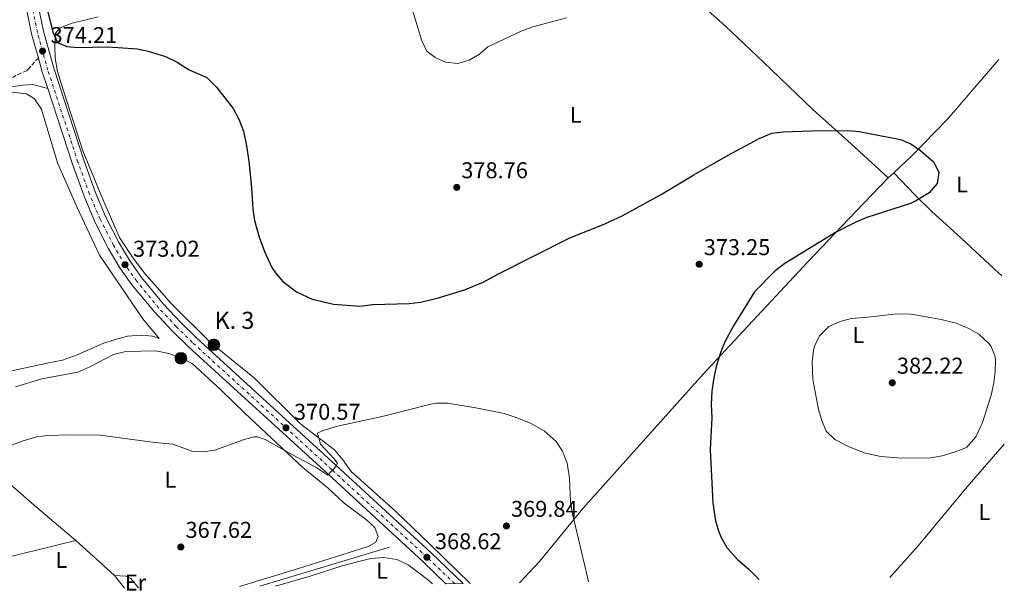
# Model space of a CAD drawing. Units: metres. Extents: x 593961 to 597409, y 4717503 to 4719862.
# Drawn here: x 596978 to 597409, y 4717542 to 4717793 of the extents above; entities that cross this region are included whole.
import ezdxf
from ezdxf.enums import TextEntityAlignment as Align

# ---------------------------------------------------------------- set-up
doc = ezdxf.new("R2010")
doc.units = ezdxf.units.M
doc.header["$MEASUREMENT"] = 0
doc.linetypes.add('DGN Style 3', pattern=[2.435890702152634, 1.739921930109024, -0.6959687720436097])
doc.linetypes.add('DGN Style 4', pattern=[2.7856150101045474, 1.391937544087219, -0.6959687720436097, 0.001739921930109024, -0.6959687720436097])
for name, color, linetype, lineweight in [('Acequia sin especificar', 4, 'Continuous', 0), ('Camino', 7, 'DGN Style 3', 0), ('Carretera', 9, 'Continuous', 0), ('Caseta-cabaña', 1, 'Continuous', 0), ('Cota de punto acotado terreno', 7, 'Continuous', 0), ('Curva de nivel directora', 30, 'Continuous', 30), ('Curva de nivel intermedia', 30, 'Continuous', 0), ('Eje de carretera', 7, 'DGN Style 4', 0), ('Estanque', 4, 'Continuous', 0), ('Etiqueta de uso rústico', 92, 'Continuous', 0), ('Hito kilométrico (PK) carretera', 7, 'Continuous', 0), ('Línea de asfalto', 7, 'Continuous', 13), ('Línea de cambio de uso (parcela vista)', 92, 'Continuous', 0), ('Margen derecho', 7, 'Continuous', 0), ('Punto acotado terreno (símbolo)', 7, 'Continuous', 0), ('Texto de Punto Kilométrico carretera', 7, 'Continuous', 0)]:
    doc.layers.add(name, color=color, linetype=linetype, lineweight=lineweight)
doc.styles.add('Style-Arial', font='arial.ttf')

# ---------------------------------------------------------------- blocks, each defined once
blk = doc.blocks.new('5PATER')
at = {"layer": 'Estanque', "linetype": 'Continuous', "lineweight": 0}
h = blk.add_hatch(color=51, dxfattribs=at)
edge = h.paths.add_edge_path()
edge.add_ellipse((0, 0), major_axis=(-0.1095731443231308, -0.1110710700762829), ratio=0.9994222409660317, start_angle=0, end_angle=360)
blk = doc.blocks.new('5HITCA')
at = {"layer": 'Caseta-cabaña', "linetype": 'Continuous', "lineweight": 0}
h = blk.add_hatch(color=1, dxfattribs=at)
edge = h.paths.add_edge_path()
edge.add_arc((0, 0), 0.2558578010358639, 0, 360)
at = {"layer": 'Caseta-cabaña', "color": 7, "linetype": 'Continuous', "lineweight": 0}
blk.add_circle((0, 0), 0.2558578010358639, dxfattribs=at)

msp = doc.modelspace()

# ---------------------------------------------------------------- linework, layer by layer
at = {"layer": 'Acequia sin especificar', "color": 4, "linetype": 'Continuous', "lineweight": 0, "extrusion": (-0.007743268161589211, -0.002337564671018383, 0.9999672882597643), "elevation": -15283.45194408035, "flags": 128}
msp.add_lwpolyline([(597124.8672915141, 4717538.782768263), (597068.0552778833, 4717521.632721409)], dxfattribs=at)
at = {"layer": 'Camino', "color": 7, "linetype": 'DGN Style 3', "lineweight": 0}
msp.add_polyline3d([(596986.199999999, 4717775.880000001, 374.179999999993), (596981.9999999991, 4717771.300000001, 374.5800000000019), (596981.0799999982, 4717770.34, 374.5800000000019), (596978.6000000016, 4717769.220000003, 374.0200000000042), (596974.6000000006, 4717767.300000003, 374.0000000000001)], dxfattribs=at)
at = {"layer": 'Carretera', "color": 9, "linetype": 'Continuous', "lineweight": 0}
msp.add_polyline3d([(596986.1400000014, 4717798.909999999, 374.3099999999977), (596988.3999999989, 4717787.670000001, 374.3099999999977), (596992.9200000028, 4717771.380000001, 374.1100000000006), (597006.0799999991, 4717731.15, 373.4100000000035), (597011.1100000006, 4717717.249999999, 373.2599999999948), (597015.6499999979, 4717706.399999999, 373.2200000000012), (597021.4400000017, 4717695.109999999, 373.179999999993), (597026.3700000001, 4717686.830000001, 373.0200000000041), (597031.3700000002, 4717679.720000001, 372.9700000000012), (597040.9400000012, 4717668.130000001, 372.8000000000029), (597048.5300000019, 4717660.050000001, 372.6399999999995), (597055.5300000003, 4717653.189999999, 372.429999999993), (597116.4600000012, 4717597.59, 369.6499999999942), (597158.1099999994, 4717559.170000001, 368.6199999999953), (597172.2199999979, 4717545.699999999, 368.9499999999971), (597164.5199999999, 4717545.59, 368.929999999993), (597154.5399999998, 4717555.29, 368.6199999999953), (597112.8900000018, 4717593.699999999, 369.6499999999942), (597051.8999999982, 4717649.36, 372.429999999993), (597044.7600000012, 4717656.359999998, 372.6399999999995), (597036.9800000006, 4717664.650000001, 372.8000000000029), (597027.1799999992, 4717676.52, 372.9700000000012), (597021.9400000023, 4717683.960000001, 373.0200000000041), (597016.8200000013, 4717692.550000001, 373.179999999993), (597010.8700000013, 4717704.17, 373.2200000000012), (597006.1999999998, 4717715.329999999, 373.2599999999948), (597001.1000000014, 4717729.440000001, 373.4100000000035), (596990.2899999998, 4717762.46, 373.9799999999959), (596987.8700000013, 4717769.850000001, 374.1100000000006), (596986.1999999996, 4717775.880000001, 374.179999999993), (596983.2699999991, 4717786.449999998, 374.3099999999977), (596980.9299999989, 4717798.09, 374.3099999999977)], dxfattribs=at)
at = {"layer": 'Curva de nivel directora', "color": 30, "linetype": 'Continuous', "lineweight": 30, "elevation": 375, "flags": 128}
for points in [[(596989.1600000005, 4717800.820000002), (596992.52, 4717787.220000003), (596994.5799999987, 4717782.689999999), (596998.6800000002, 4717780.900000001), (597003.6699999992, 4717780.51), (597016.1999999996, 4717780.74), (597021.1999999996, 4717780.53), (597029.4000000005, 4717779.859999999), (597034.3099999991, 4717778.920000001), (597041.8799999995, 4717776.580000001), (597046.9600000001, 4717774.02), (597052.1599999992, 4717770.74), (597060.0000000001, 4717767.300000003), (597064.1199999996, 4717763.140000001), (597071.4399999998, 4717753.720000002), (597073.9900000001, 4717749.170000001), (597075.9500000004, 4717743.790000001), (597077.3699999999, 4717737.449999999), (597078.3299999987, 4717730.5), (597079.5600000002, 4717719.220000002), (597080.1199999991, 4717709.699999999), (597080.879999999, 4717704.76), (597082.9199999997, 4717697.470000001), (597085.1999999996, 4717691.09), (597088.4400000006, 4717684.130000002), (597089.9600000005, 4717681.78), (597093.2399999995, 4717678.010000002), (597099.2599999988, 4717673.470000002), (597106.0800000007, 4717670.28), (597115.3599999989, 4717668.100000001)], [(597115.3599999989, 4717668.100000001), (597126.9199999992, 4717667.220000003), (597132.4400000002, 4717667.939999999), (597148.4799999997, 4717668.34), (597153.4299999987, 4717668.980000001), (597161.3099999997, 4717670.77), (597173.239999999, 4717674.420000002), (597180.9599999993, 4717677.700000001), (597187.6, 4717681.380000002), (597218.5599999994, 4717696.900000001), (597234.1200000007, 4717703.300000003), (597241.7999999986, 4717706.82), (597258.52, 4717715.910000001), (597273.1200000002, 4717724.74), (597288.1200000005, 4717733.300000001), (597301.6799999991, 4717740.580000001), (597307.2400000002, 4717742.900000001), (597312.2000000001, 4717743.590000002), (597324.6399999988, 4717743.980000001), (597340.5199999998, 4717744.100000001), (597345.5099999988, 4717743.740000002), (597363.6399999983, 4717740.260000002), (597368.1800000002, 4717738.300000001), (597372.3199999997, 4717735.350000001), (597377.9999999994, 4717730.340000002), (597380.3199999996, 4717725.86), (597379.669999999, 4717720.9), (597376.1899999989, 4717716.789999999), (597370.6500000001, 4717713.420000001), (597367.9199999986, 4717712.180000001), (597348.8799999994, 4717705.990000002), (597344.0800000007, 4717704.02), (597335.1799999999, 4717699.449999999), (597312.9199999998, 4717685.859999999), (597308.8000000004, 4717682.66), (597299.7199999989, 4717673.460000001), (597290.5700000003, 4717658.600000001), (597286.7999999995, 4717651.859999999), (597284.9800000001, 4717647.199999999), (597282.9599999995, 4717640.740000002), (597281.6799999987, 4717634.900000001), (597280.979999999, 4717629.95), (597280.7499999988, 4717624.220000002), (597280.9999999992, 4717618.260000001), (597280.3199999997, 4717604.34), (597281.3999999993, 4717580.900000001), (597282.5999999996, 4717573.140000002), (597284.0300000003, 4717568.36), (597285.1199999986, 4717565.859999999), (597287.6399999999, 4717561.540000001), (597292.1900000008, 4717556.220000001), (597297.2800000003, 4717551.940000001), (597301.6900000003, 4717547.49)]]:
    msp.add_lwpolyline(points, dxfattribs=at)
at = {"layer": 'Curva de nivel intermedia', "color": 30, "linetype": 'Continuous', "lineweight": 0, "flags": 128}
for points, elevation in [([(597149.4000000008, 4717798.749999999), (597154.1200000015, 4717783.42), (597156.3200000008, 4717778.939999999), (597159.8800000014, 4717776.04), (597164.4600000014, 4717774.06), (597169.8700000005, 4717773.51), (597174.77, 4717774.949999999), (597179.2800000006, 4717777.52), (597183.0300000012, 4717780.84), (597197.5800000001, 4717787.689999999), (597202.7300000021, 4717789.509999999), (597217.3500000002, 4717793.519999999)], 380.0000000000001), ([(597364.0400000006, 4717600.599999998), (597354.9600000014, 4717601.3), (597347.7599999995, 4717602.980000001), (597340.8000000014, 4717605.699999999), (597334.8, 4717608.740000002), (597331.1200000009, 4717612.5), (597329.1200000005, 4717617.140000001), (597327.7300000001, 4717621.91), (597325.1600000019, 4717635.060000001), (597324.9600000008, 4717642.82), (597325.4800000016, 4717647.779999998), (597325.9199999997, 4717649.699999998), (597328.1500000004, 4717654.16), (597332.2100000016, 4717658.319999999), (597337.1600000004, 4717660.499999999), (597342.0000000017, 4717661.769999999), (597347.8800000002, 4717662.180000001), (597362.1600000008, 4717663.859999998), (597368.2800000008, 4717663.619999999), (597381.360000001, 4717661.38), (597387.9200000013, 4717659.699999998), (597393.5200000005, 4717657.380000001), (597397.8299999998, 4717654.869999998), (597402.3400000005, 4717650.869999999), (597403.1200000006, 4717649.779999998), (597405.0700000018, 4717645.099999999), (597405.2400000017, 4717643.46), (597405.0400000005, 4717638.580000001), (597404.4100000003, 4717633.619999998), (597403.2900000004, 4717628.17), (597399.4400000015, 4717616.189999999), (597396.5700000015, 4717609.939999999), (597392.5900000005, 4717605.42), (597391.8399999996, 4717604.98), (597387.1600000013, 4717603.2), (597381.8000000014, 4717601.680000001), (597376.9100000008, 4717600.679999999), (597364.0400000006, 4717600.599999998)], 380.0000000000001), ([(596956.1200000001, 4717599.51), (596979.5200000004, 4717608.180000001), (596985.3600000008, 4717610.02), (596990.3400000008, 4717610.58), (597000.0800000017, 4717610.869999999), (597013.2800000004, 4717610.720000002), (597037.2000000014, 4717607.449999999), (597045.04, 4717606.74), (597053.4000000019, 4717603.699999998), (597058.4199999999, 4717603.32), (597063.4300000012, 4717604.039999999), (597075.8400000009, 4717608.66), (597080.7400000005, 4717609.890000001), (597082.1200000017, 4717609.939999999), (597085.5599999995, 4717608.819999999), (597097.4800000018, 4717602.02), (597107.6400000008, 4717596.66), (597112.9800000007, 4717593.170000001), (597114.2400000013, 4717594.670000001), (597115.7000000009, 4717596.060000001), (597116.7500000015, 4717597.449999998), (597117.1600000004, 4717598.400000001), (597115.7600000012, 4717600.29), (597109.7599999999, 4717606.74), (597108.440000001, 4717611.539999999), (597110.8400000016, 4717612.739999999), (597117.1600000004, 4717614.579999999), (597136.7600000007, 4717618.819999999), (597157.9600000014, 4717624.3), (597160.3200000018, 4717624.66), (597165.3200000018, 4717624.67), (597177.7600000007, 4717622.659999999), (597190.1600000014, 4717620.100000001), (597194.9400000003, 4717618.63), (597201.5900000001, 4717615.88), (597207.5900000014, 4717612.529999999), (597212.8799999999, 4717607.859999998), (597215.6300000013, 4717603.679999998), (597217.6200000006, 4717598.350000001), (597218.7000000002, 4717591.87), (597219.2000000009, 4717581.220000002), (597220.0700000004, 4717576.289999999), (597226.6399999995, 4717548.500000001), (597226.9800000016, 4717546.449999998)], 370.0000000000001)]:
    msp.add_lwpolyline(points, dxfattribs=dict(at, elevation=elevation))
at = {"layer": 'Eje de carretera', "color": 7, "linetype": 'DGN Style 4', "lineweight": 0}
msp.add_polyline3d([(597168.489999997, 4717545.65, 368.9400000000024), (597156.3000000007, 4717557.2, 368.6199999999953), (597114.649999998, 4717595.62, 369.9700000000013), (597053.6900000002, 4717651.25, 372.429999999993), (597046.6200000005, 4717658.180000001, 372.6399999999995), (597038.9299999991, 4717666.37, 372.8000000000029), (597029.2499999985, 4717678.100000001, 372.9700000000012), (597024.120000001, 4717685.380000001, 373.0299999999988), (597019.1000000008, 4717693.810000001, 373.1799999999931), (597013.229999999, 4717705.27, 373.2200000000011), (597008.62, 4717716.28, 373.2599999999949), (597003.5500000007, 4717730.280000002, 373.4100000000035), (596990.3599999986, 4717770.600000001, 374.1100000000006), (596985.8000000011, 4717787.050000003, 374.3099999999978), (596983.4999999988, 4717798.49, 374.3099999999978), (596982.3399999988, 4717808.800000001, 374.3099999999978), (596981.2600000014, 4717837.449999999, 373.9400000000023), (596981.3900000011, 4717883.470000002, 371.679999999993), (596980.9200000018, 4718059.210000004, 369.8699999999954), (596980.8700000002, 4718084.210000001, 370.3500000000058), (596980.5899999987, 4718127.570000002, 370.6600000000035), (596980.5199999993, 4718218.130000002, 370.7599999999949), (596979.6299999976, 4718376.109999999, 371.6399999999995)], dxfattribs=at)
at = {"layer": 'Línea de asfalto', "color": 7, "linetype": 'Continuous', "lineweight": 13, "extrusion": (0.1175727497318417, 0.02103608478231366, 0.9928414433621942), "elevation": 169804.3438928748, "flags": 128}
msp.add_lwpolyline([(4538871.622334087, -1408364.674353209), (4538879.323032386, -1408363.58593889), (4538885.55289778, -1408362.999869642)], dxfattribs=at)
at = {"layer": 'Línea de asfalto', "color": 7, "linetype": 'Continuous', "lineweight": 13}
for points in [[(596986.199999999, 4717775.880000001, 374.179999999993), (596983.2699999987, 4717786.449999999, 374.3099999999978), (596980.9299999984, 4717798.09, 374.3099999999978), (596979.7399999971, 4717808.61, 374.3099999999978), (596978.6599999998, 4717837.400000002, 373.9400000000023), (596978.7899999993, 4717883.470000002, 371.679999999993), (596978.32, 4718059.199999999, 369.8699999999954), (596978.2699999985, 4718084.199999999, 370.3500000000058), (596977.989999997, 4718127.560000002, 370.6600000000035), (596977.920000002, 4718218.12, 370.7599999999949), (596977.0300000003, 4718376.109999999, 371.6399999999995), (596977.0399999992, 4718403.28, 371.3600000000006), (596976.6200000012, 4718485.939999999, 371.9400000000023), (596976.5199999984, 4718512.040000002, 372.5299999999989), (596976.3199999996, 4718535.810000001, 372.6300000000048), (596976.1299999994, 4718588.580000003, 374.2400000000054), (596975.8199999988, 4718638.680000001, 374.8800000000047), (596975.4099999998, 4718723.130000001, 376.729999999996), (596975.289999999, 4718740.5, 377.3300000000018)], [(597172.2199999974, 4717545.7, 368.949999999997), (597158.1099999989, 4717559.170000001, 368.6199999999953), (597116.4600000008, 4717597.59, 369.6499999999941), (597055.5299999998, 4717653.189999999, 372.429999999993), (597048.5300000014, 4717660.050000002, 372.6399999999995), (597040.9400000008, 4717668.130000002, 372.8000000000029), (597031.3699999999, 4717679.720000002, 372.9700000000012), (597026.3699999996, 4717686.830000001, 373.0200000000042), (597021.440000001, 4717695.11, 373.1799999999931), (597015.6499999975, 4717706.4, 373.2200000000011), (597011.11, 4717717.25, 373.2599999999949), (597006.0799999987, 4717731.15, 373.4100000000035), (596992.9200000024, 4717771.380000002, 374.1100000000006), (596988.3999999984, 4717787.670000002, 374.3099999999978), (596986.1400000008, 4717798.91, 374.3099999999978), (596985.0700000002, 4717808.36, 374.3099999999978)], [(597164.5199999994, 4717545.59, 368.929999999993), (597154.5399999993, 4717555.290000001, 368.6199999999953), (597112.8900000012, 4717593.7, 369.6499999999941), (597051.8999999977, 4717649.360000002, 372.429999999993), (597044.7600000007, 4717656.359999999, 372.6399999999995), (597036.98, 4717664.650000001, 372.8000000000029), (597027.1799999988, 4717676.520000001, 372.9700000000012), (597021.9400000017, 4717683.960000002, 373.0200000000042), (597016.8200000009, 4717692.550000002, 373.1799999999931), (597010.8700000008, 4717704.17, 373.2200000000011), (597006.1999999994, 4717715.33, 373.2599999999949), (597001.100000001, 4717729.440000001, 373.4100000000035), (596990.2899999993, 4717762.460000001, 373.979999999996)]]:
    msp.add_polyline3d(points, dxfattribs=at)
at = {"layer": 'Línea de cambio de uso (parcela vista)', "color": 92, "linetype": 'Continuous', "lineweight": 0, "extrusion": (-0.01133087600494154, -0.01051811274313229, 0.9998804831345013), "elevation": -56014.90385524557, "flags": 128}
msp.add_lwpolyline([(597326.5503850353, 4717397.360619366), (597324.1799706226, 4717395.160497663)], dxfattribs=at)
at = {"layer": 'Línea de cambio de uso (parcela vista)', "color": 92, "linetype": 'Continuous', "lineweight": 0, "extrusion": (0.001228935401370752, -0.0606894030285423, 0.9981559427653669), "elevation": -285205.3396489254, "flags": 128}
msp.add_lwpolyline([(692311.0919982921, 4695837.273359451), (692311.2831740754, 4695837.329396993), (692349.7696191057, 4695849.134613524), (692389.3975113232, 4695858.030554079)], dxfattribs=at)
at = {"layer": 'Línea de cambio de uso (parcela vista)', "color": 92, "linetype": 'Continuous', "lineweight": 0, "extrusion": (0.04211479490899295, 0.03220543137736898, 0.9985935881226012), "elevation": 177441.167074087, "flags": 128}
msp.add_lwpolyline([(3384785.084291003, -3335201.998615998), (3384762.780592132, -3335206.148196299), (3384762.566582786, -3335206.148196299)], dxfattribs=at)
at = {"layer": 'Línea de cambio de uso (parcela vista)', "color": 92, "linetype": 'Continuous', "lineweight": 0, "extrusion": (0.008692649878720196, -0.01129232087379783, 0.9998984555080428), "elevation": -47714.8146542835, "flags": 128}
msp.add_lwpolyline([(596993.8148567245, 4717311.17612188), (596998.0955643174, 4717305.615767349)], dxfattribs=at)
at = {"layer": 'Línea de cambio de uso (parcela vista)', "color": 92, "linetype": 'Continuous', "lineweight": 0}
for points in [[(597358.2800000003, 4717723.380000001, 375.2799999999988), (597342.0800000001, 4717738.34, 375.1999999999971), (597325.3200000003, 4717753.140000001, 375.3800000000047), (597303.6799999997, 4717774.100000001, 375.9199999999983), (597287.04, 4717789.779999999, 377.7799999999988), (597262.8399999999, 4717811.380000001, 380.4199999999983), (597246.7599999999, 4717826.66, 382.5399999999936), (597232.2400000002, 4717840.100000001, 383.4199999999983), (597214.2000000002, 4717856.74, 383.3600000000006), (597198.3600000005, 4717872.82, 382.3399999999965), (597184.8399999999, 4717885.140000001, 381.0599999999977), (597178.4800000006, 4717892.180000001, 380.8000000000029), (597170.5800000001, 4717901.640000001, 379.8899999999995)], [(597175.1799999997, 4717545.74, 369.5500000000029), (597157.4400000004, 4717563.140000001, 369.4600000000065), (597142.7199999997, 4717577.220000001, 369.1600000000035), (597123.1600000003, 4717594.82, 369.1199999999953), (597119.5599999996, 4717599.859999999, 369.3600000000006), (597115.7999999998, 4717604.26, 369.5), (597101.0800000001, 4717615.539999999, 371.1999999999971), (597080.8799999999, 4717635.699999999, 372.6000000000058), (597061.5999999996, 4717651.300000001, 373.3999999999942), (597044.5599999996, 4717668.180000001, 373.9199999999983), (597032.8799999999, 4717681.460000001, 373.679999999993), (597027.7599999999, 4717688.180000001, 373.5599999999977), (597021.7599999999, 4717697.220000001, 373.2799999999988), (597014.2400000002, 4717714.34, 373.320000000007), (597005.7199999997, 4717735.220000001, 373.3600000000006), (596996.1200000001, 4717764.74, 374.179999999993), (596994.6399999997, 4717770.02, 374.8800000000047), (596993.5999999996, 4717775.859999999, 375.0399999999936), (596993.3600000005, 4717781.140000001, 375.1000000000058), (596993.6799999997, 4717786.82, 375.6600000000035), (596995.7999999998, 4717789.060000001, 375.8600000000006), (597001.04, 4717791.220000001, 376.3399999999965), (597012.4000000004, 4717793.859999999, 376.6999999999971)], [(597406.6799999997, 4717775.189999999, 377.679999999993), (597384.2400000002, 4717749.140000001, 376.4400000000023), (597368.4400000004, 4717732.82, 375.4799999999959), (597360.6500000004, 4717725.58, 375.3300000000018)], [(596974.6799999997, 4717760.9, 373.3800000000047), (596981.0800000001, 4717760.26, 373.3800000000047), (596984.5599999996, 4717757.939999999, 373.3800000000047), (596987.6399999997, 4717753.539999999, 373.3399999999965), (596994.6399999997, 4717730.02, 373.1600000000035), (597003.2000000002, 4717710.42, 373.0800000000018), (597012.9600000001, 4717689.539999999, 373.4400000000023), (597031.9199999999, 4717661.619999999, 373.5800000000018), (597039.1200000001, 4717652.980000001, 373.5200000000041), (597036.2400000002, 4717654.02, 373.5200000000041), (597031.3200000003, 4717654.42, 373.6000000000058), (597025.2000000002, 4717654.100000001, 373.5399999999936), (597019.8399999999, 4717652.58, 373.4400000000023), (597014.4000000004, 4717650.82, 373.2400000000052), (597003.2400000002, 4717645.859999999, 373.1399999999995), (596996.8399999999, 4717643.460000001, 373.0399999999936), (596990.6799999997, 4717642.34, 372.9600000000065), (596961.5999999996, 4717636.02, 373.1199999999953)], [(597196.8499999996, 4717546.039999999, 368.6499999999942), (597205.54, 4717555.27, 368.6699999999983), (597224.5, 4717578.51, 369.6900000000023), (597277.2699999996, 4717637.430000001, 373.3399999999965), (597298.8300000001, 4717660.630000001, 373.9600000000065), (597323.25, 4717686.76, 375.1399999999995), (597343.9400000004, 4717708.480000001, 374.6499999999942), (597358.2800000003, 4717723.380000001, 375.2799999999988)], [(597360.6500000004, 4717725.58, 375.3300000000018), (597369.9699999997, 4717715.850000001, 375.3300000000018), (597377.1100000005, 4717708.859999999, 375.5500000000029), (597390.1100000005, 4717697.029999999, 376.3099999999977), (597404.7699999996, 4717683.42, 376.5099999999948), (597408.0099999999, 4717680.430000001, 376.8099999999977)], [(596976.1600000003, 4717631.859999999, 371.4400000000023), (596987.7999999998, 4717635.380000001, 371.3600000000006), (597003.4400000004, 4717638.34, 371.3600000000006), (597008.7199999997, 4717640.66, 371.6399999999995), (597019.0800000001, 4717646.02, 371.8399999999965), (597024.5199999996, 4717647.300000001, 372.0399999999936), (597037.5599999996, 4717647.619999999, 372.4199999999983), (597043.2800000003, 4717646.5, 373.0800000000018), (597048.5199999996, 4717644.5, 373), (597053.5999999996, 4717642.02, 372.8800000000047), (597066.2800000003, 4717630.42, 372.3600000000006), (597076.5599999996, 4717620.34, 371.4199999999983), (597101.9600000001, 4717596.5, 368.8800000000047), (597113.1200000001, 4717587.460000001, 368.8399999999965), (597120.04, 4717580.9, 368.820000000007), (597129.6799999997, 4717573.699999999, 368.8000000000029), (597133.5599999996, 4717570.180000001, 368.8000000000029), (597135, 4717566.26, 368.8000000000029), (597133.9199999999, 4717563.859999999, 368.8000000000029), (597130.5999999996, 4717561.939999999, 368.7799999999988), (597100.0800000001, 4717552.26, 368.4199999999983), (597074.2000000002, 4717544.350000001, 367.9400000000023)], [(596938.3099999996, 4717626.16, 370.8899999999995), (596972.9199999999, 4717589.939999999, 369.3800000000047), (596985.5999999996, 4717579.060000001, 368.179999999993), (597002.5999999996, 4717564.58, 367.8399999999965)], [(597358.8799999999, 4717548.279999999, 376.6900000000023), (597371.4000000004, 4717562.26, 377.7299999999959), (597392.7599999999, 4717588.02, 379.0299999999988), (597409.0499999998, 4717606.77, 379.2700000000041)], [(597090, 4717544.560000001, 367.8899999999995), (597105.2000000002, 4717548.9, 368.1300000000047), (597119.6799999997, 4717553.539999999, 368.7700000000041), (597131.7599999999, 4717556.66, 368.8899999999995), (597137.4000000004, 4717557.060000001, 368.9700000000012), (597143.1600000003, 4717556.180000001, 369.0500000000029), (597148.04, 4717553.859999999, 369.070000000007), (597157.1200000001, 4717546.980000001, 369.0099999999948), (597158.7599999999, 4717545.51, 369.0500000000029)], [(597030.0800000001, 4717543.74, 367.5), (597026.7400000002, 4717547.850000001, 366.6699999999983), (597024.4800000006, 4717548.970000001, 366.7200000000012), (597019.5700000003, 4717549.210000001, 367.6199999999953)]]:
    msp.add_polyline3d(points, dxfattribs=at)
at = {"layer": 'Margen derecho', "color": 7, "linetype": 'Continuous', "lineweight": 0}
msp.add_polyline3d([(596974.1999999983, 4717763.220000001, 374.0399999999936), (596979.3599999994, 4717764.060000001, 374.1000000000059), (596983.8000000007, 4717764.32, 374.1000000000059), (596990.2899999993, 4717762.460000001, 373.979999999996)], dxfattribs=at)

# ---------------------------------------------------------------- block references
at = {"layer": 'Hito kilométrico (PK) carretera', "color": 7, "linetype": 'Continuous', "lineweight": 0, "xscale": 10, "yscale": 10, "zscale": 10}
for p in [(597063.0399999983, 4717650.279999998, 373.3500000000058), (597048.6100000001, 4717644.369999999, 372.9900000000052)]:
    msp.add_blockref('5HITCA', p, dxfattribs=at)
at = {"layer": 'Punto acotado terreno (símbolo)', "color": 7, "linetype": 'Continuous', "lineweight": 0, "xscale": 10, "yscale": 10, "zscale": 10}
for p in [(596988.0499999997, 4717778.920000001, 374.2100000000065), (597169.3599999986, 4717719.220000002, 378.7599999999957), (597024.1400000012, 4717685.350000001, 373.0200000000045), (597275.4800000006, 4717685.540000002, 373.2500000000005), (597359.9999999994, 4717633.620000001, 382.2200000000017), (597094.6000000008, 4717613.910000001, 370.570000000007), (597191.1200000005, 4717570.900000001, 369.839999999997), (597048.5599999983, 4717561.699999999, 367.6199999999959), (597156.3000000007, 4717557.2, 368.6199999999959)]:
    msp.add_blockref('5PATER', p, dxfattribs=at)

# ---------------------------------------------------------------- texts
at = {"layer": 'Cota de punto acotado terreno', "color": 7, "linetype": 'Continuous', "lineweight": 0, "style": 'Style-Arial'}
for s, p in [('374.21', (596991.55, 4717782.420000001, 374.2100000000065)), ('378.76', (597171.3500000007, 4717723.220000002, 378.7599999999948)), ('373.02', (597027.6399999993, 4717688.850000001, 373.0200000000041)), ('373.25', (597277.4699999976, 4717689.540000002, 373.25)), ('382.22', (597362.0500000018, 4717637.619999999, 382.2200000000012)), ('370.57', (597098.1000000011, 4717617.41, 370.570000000007)), ('369.84', (597193.1000000008, 4717574.899999999, 369.8399999999965)), ('367.62', (597050.6099999985, 4717565.699999999, 367.6199999999953)), ('368.62', (597159.8000000014, 4717560.699999999, 368.6199999999953))]:
    msp.add_text(s, height=7.000000000000002, dxfattribs=at).set_placement(p)
at = {"layer": 'Etiqueta de uso rústico', "color": 92, "linetype": 'Continuous', "lineweight": 0, "style": 'Style-Arial'}
for s, p in [('L', (597221.4714203812, 4717751.00001, 377.6900000000023)), ('L', (597390.531420379, 4717720.48001, 375.5899999999965)), ('L', (597345.1914203806, 4717654.570010003, 380.3899999999995)), ('L', (597043.9514203786, 4717591.210010001, 369.1600000000035)), ('L', (597400.281420379, 4717577.010010001, 378.1300000000047)), ('L', (596996.281420379, 4717556.050010001, 367.6600000000035)), ('L', (597136.7114203786, 4717551.350010002, 368.9700000000012)), ('Er', (597028.7254566092, 4717546.120010001, 367.0200000000041))]:
    msp.add_text(s, height=7.000000000000002, dxfattribs=at).set_placement(p, align=Align.MIDDLE_CENTER)
at = {"layer": 'Texto de Punto Kilométrico carretera', "color": 7, "linetype": 'Continuous', "lineweight": 0, "style": 'Style-Arial'}
msp.add_text('K. 3', height=7.5, dxfattribs=at).set_placement((597063.3500000011, 4717657.230000001, 373.6600000000035))

doc.saveas('drawing.dxf')
